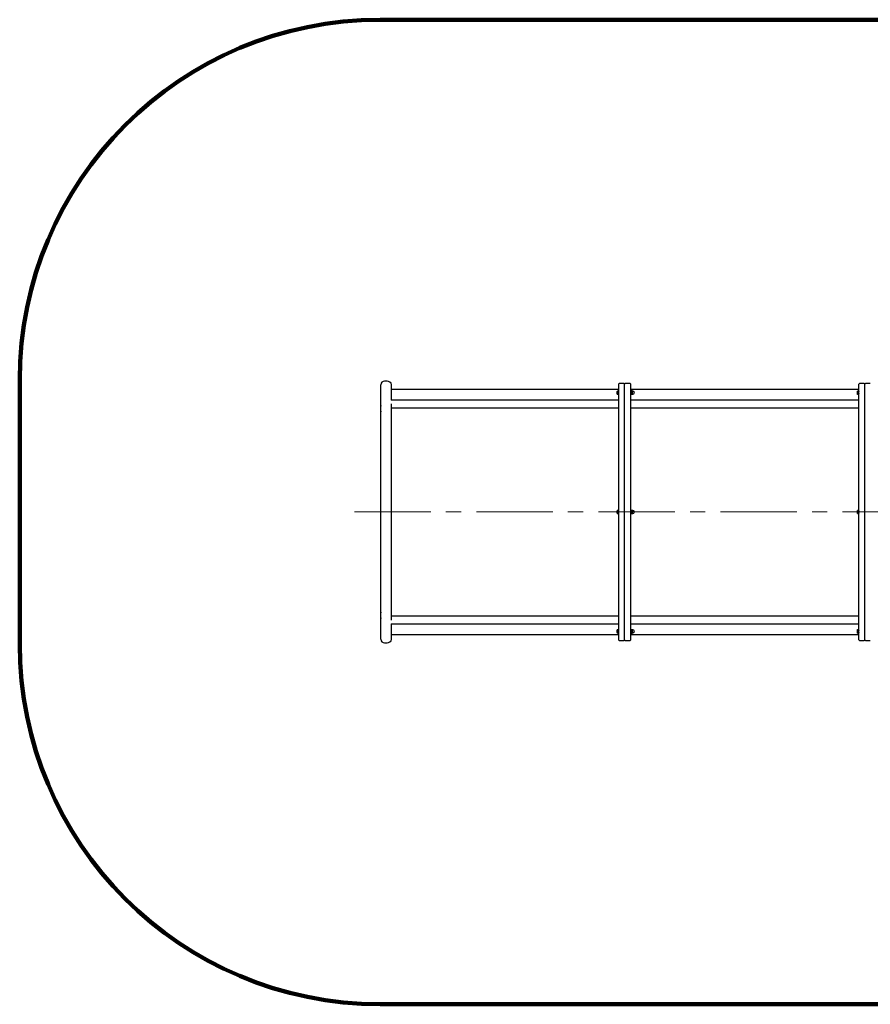
# Model space of a CAD drawing. Units: millimetres. Extents: x -222 to 7778, y 1243 to 5343.
# Drawn here: x -222 to 3319, y 1243 to 5343 of the extents above; entities that cross this region are included whole.
import ezdxf

# ---------------------------------------------------------------- set-up
doc = ezdxf.new("R2010")
doc.units = ezdxf.units.MM
for name, pattern in [('K5LT32768', [0]), ('K5LT32772', [508, 317.5, -63.5, 63.5, -63.5]), ('K5LT_REINFORCED', [0])]:
    doc.linetypes.add(name, pattern=pattern)
doc.layers.add('FORMAT', color=7, linetype='Continuous')
doc.layers.add('ОСЕВЫЕ', color=7, linetype='Continuous')

msp = doc.modelspace()

# ---------------------------------------------------------------- linework, layer by layer
at = {"color": 7, "linetype": 'K5LT32768', "lineweight": 25}
for p, q in [((1281.1, 2762.8), (1281.1, 3822.8)), ((1306.8, 3837.8), (1296.1, 3837.8)), ((1326.1, 3758.8), (1326.1, 3822.8)), ((2271.1, 3825.3), (2271.1, 3758.8)), ((2293.6, 3827.8), (2273.6, 3827.8)), ((2296.1, 2760.3), (2296.1, 3825.3)), ((2318.6, 3827.8), (2298.6, 3827.8)), ((2321.1, 3758.8), (2321.1, 3825.3)), ((3271.1, 3758.8), (3271.1, 3825.3)), ((3293.6, 3827.8), (3273.6, 3827.8)), ((3296.1, 2760.3), (3296.1, 3825.3)), ((3318.6, 3827.8), (3298.6, 3827.8)), ((2271.1, 3802.8), (1326.1, 3802.8)), ((2265.6, 3796.3), (2264.8, 3795.1)), ((2264.8, 3788), (2264.8, 3795.1)), ((2264.8, 3784.3), (2264.8, 3788)), ((2264.8, 3784.3), (2265.6, 3783)), ((2265.8, 3796.6), (2265.6, 3796.3)), ((2265.8, 3796.2), (2265.8, 3796.6)), ((2269.6, 3796.6), (2265.8, 3796.6)), ((2265.8, 3796.2), (2269.6, 3796.2)), ((2265.8, 3790.4), (2265.8, 3791.9)), ((2269.6, 3791.9), (2265.8, 3791.9)), ((2265.8, 3790.4), (2269.6, 3790.4)), ((2265.8, 3783.9), (2265.8, 3785)), ((2269.6, 3785), (2265.8, 3785)), ((2265.8, 3783.9), (2269.6, 3783.9)), ((2269.6, 3782.7), (2265.8, 3782.7)), ((2270.1, 3794.9), (2270.1, 3796.3)), ((2270.1, 3794.9), (2270.1, 3793.2)), ((2270.1, 3788.8), (2270.1, 3793.2)), ((2270.1, 3788.8), (2270.1, 3786.6)), ((2270.1, 3783.6), (2270.1, 3786.6)), ((2270.1, 3783.6), (2270.1, 3783.1)), ((2271.1, 3793.7), (2270.9, 3793.7)), ((2270.9, 3785.7), (2271.1, 3785.7)), ((3271.1, 3802.8), (2321.1, 3802.8)), ((2321.6, 3793.7), (2321.1, 3793.7)), ((2321.1, 3785.7), (2321.6, 3785.7)), ((2322.2, 3796.3), (2321.6, 3795.3)), ((2321.6, 3787.9), (2321.6, 3795.3)), ((2321.6, 3784), (2321.6, 3787.9)), ((2321.6, 3784), (2322.2, 3783)), ((2322.5, 3796.7), (2322.2, 3796.3)), ((2322.5, 3796.3), (2322.5, 3796.7)), ((2327.4, 3796.7), (2322.5, 3796.7)), ((2322.5, 3796.3), (2327.4, 3796.3)), ((2322.5, 3790.6), (2322.5, 3791.8)), ((2327.4, 3791.8), (2322.5, 3791.8)), ((2322.5, 3790.6), (2327.4, 3790.6)), ((2322.5, 3784), (2322.5, 3784.8)), ((2327.4, 3784.8), (2322.5, 3784.8)), ((2322.5, 3784), (2327.4, 3784)), ((2327.4, 3782.7), (2322.5, 3782.7)), ((2327.7, 3796.3), (2327.4, 3796.7)), ((2327.4, 3796.3), (2327.4, 3796.7)), ((2327.4, 3790.6), (2327.4, 3791.8)), ((2327.4, 3784), (2327.4, 3784.8)), ((2327.9, 3795.9), (2327.7, 3796.4)), ((2327.7, 3783), (2327.9, 3783.4)), ((2330.4, 3795.9), (2327.9, 3795.9)), ((2327.9, 3787.8), (2327.9, 3795.9)), ((2327.9, 3783.4), (2327.9, 3787.8)), ((2327.9, 3783.4), (2330.4, 3783.4)), ((3265.6, 3796.3), (3264.8, 3795.1)), ((3264.8, 3788), (3264.8, 3795.1)), ((3264.8, 3784.3), (3264.8, 3788)), ((3264.8, 3784.3), (3265.6, 3783)), ((3265.8, 3796.6), (3265.6, 3796.3)), ((3265.8, 3796.2), (3265.8, 3796.6)), ((3269.6, 3796.6), (3265.8, 3796.6)), ((3265.8, 3796.2), (3269.6, 3796.2)), ((3265.8, 3790.4), (3265.8, 3791.9)), ((3269.6, 3791.9), (3265.8, 3791.9)), ((3265.8, 3790.4), (3269.6, 3790.4)), ((3265.8, 3783.9), (3265.8, 3785)), ((3269.6, 3785), (3265.8, 3785)), ((3265.8, 3783.9), (3269.6, 3783.9)), ((3269.6, 3782.7), (3265.8, 3782.7)), ((3270.1, 3794.9), (3270.1, 3796.3)), ((3270.1, 3794.9), (3270.1, 3793.2)), ((3270.1, 3788.8), (3270.1, 3793.2)), ((3270.1, 3788.8), (3270.1, 3786.6)), ((3270.1, 3783.6), (3270.1, 3786.6)), ((3270.1, 3783.6), (3270.1, 3783.1)), ((3271.1, 3793.7), (3270.9, 3793.7)), ((3270.9, 3785.7), (3271.1, 3785.7)), ((2271.1, 3758.8), (1324.2, 3758.8)), ((1326.1, 2842.8), (1326.1, 3742.7)), ((2271.1, 3758.8), (2271.1, 3758.4)), ((2271.1, 3758.4), (2271.1, 3748.7)), ((2271.1, 3748.7), (2271.1, 3744.9)), ((2271.1, 3744.9), (2271.1, 2840.6)), ((3271.1, 3758.8), (2321.1, 3758.8)), ((2321.1, 3758.4), (2321.1, 3758.8)), ((2321.1, 3748.7), (2321.1, 3758.4)), ((2321.1, 3744.9), (2321.1, 3748.7)), ((2321.1, 2840.6), (2321.1, 3744.9)), ((3271.1, 3758.4), (3271.1, 3758.8)), ((3271.1, 3748.7), (3271.1, 3758.4)), ((3271.1, 3744.9), (3271.1, 3748.7)), ((3271.1, 2840.6), (3271.1, 3744.9)), ((1326.1, 3726.8), (2271.1, 3726.8)), ((2321.1, 3726.8), (3271.1, 3726.8)), ((2265.5, 3299.3), (2264.8, 3298.1)), ((2264.8, 3287.4), (2264.8, 3298.1)), ((2264.8, 3287.4), (2265.5, 3286.3)), ((2265.8, 3298.5), (2265.8, 3299.3)), ((2269.6, 3299.3), (2265.8, 3299.3)), ((2265.8, 3298.5), (2269.6, 3298.5)), ((2269.6, 3293.5), (2265.8, 3293.5)), ((2265.8, 3292), (2265.8, 3293.5)), ((2265.8, 3292), (2269.6, 3292)), ((2269.6, 3287), (2265.8, 3287)), ((2265.8, 3286.3), (2265.8, 3287)), ((2265.8, 3286.3), (2269.6, 3286.3)), ((2270.1, 3299.3), (2269.6, 3299.3)), ((2269.6, 3286.3), (2270.1, 3286.3)), ((2270.1, 3297), (2270.1, 3299.3)), ((2270.1, 3297), (2270.1, 3295)), ((2270.1, 3290.5), (2270.1, 3295)), ((2270.1, 3290.5), (2270.1, 3288.5)), ((2270.1, 3286.3), (2270.1, 3288.5)), ((2271.1, 3296.8), (2270.9, 3296.8)), ((2270.9, 3288.8), (2271.1, 3288.8)), ((2321.6, 3296.8), (2321.1, 3296.8)), ((2321.1, 3288.8), (2321.6, 3288.8)), ((2322.1, 3299.3), (2321.6, 3298.4)), ((2321.6, 3287.1), (2321.6, 3298.4)), ((2321.6, 3287.1), (2322.1, 3286.3)), ((2322.5, 3298.7), (2322.5, 3299.3)), ((2327.4, 3299.3), (2322.5, 3299.3)), ((2322.5, 3298.7), (2327.4, 3298.7)), ((2327.4, 3293.4), (2322.5, 3293.4)), ((2322.5, 3292.2), (2322.5, 3293.4)), ((2322.5, 3292.2), (2327.4, 3292.2)), ((2322.5, 3286.3), (2322.5, 3286.9)), ((2327.4, 3286.9), (2322.5, 3286.9)), ((2322.5, 3286.3), (2327.4, 3286.3)), ((2327.4, 3298.7), (2327.4, 3299.3)), ((2327.4, 3292.2), (2327.4, 3293.4)), ((2327.4, 3286.3), (2327.4, 3286.9)), ((2327.9, 3299), (2327.8, 3299.3)), ((2327.8, 3286.3), (2327.9, 3286.5)), ((2330.4, 3299), (2327.9, 3299)), ((2327.9, 3286.5), (2327.9, 3299)), ((2327.9, 3286.5), (2330.4, 3286.5)), ((3265.5, 3299.3), (3264.8, 3298.1)), ((3264.8, 3287.4), (3264.8, 3298.1)), ((3264.8, 3287.4), (3265.5, 3286.3)), ((3265.8, 3298.5), (3265.8, 3299.3)), ((3269.6, 3299.3), (3265.8, 3299.3)), ((3265.8, 3298.5), (3269.6, 3298.5)), ((3269.6, 3293.5), (3265.8, 3293.5)), ((3265.8, 3292), (3265.8, 3293.5)), ((3265.8, 3292), (3269.6, 3292)), ((3269.6, 3287), (3265.8, 3287)), ((3265.8, 3286.3), (3265.8, 3287)), ((3265.8, 3286.3), (3269.6, 3286.3)), ((3270.1, 3299.3), (3269.6, 3299.3)), ((3269.6, 3286.3), (3270.1, 3286.3)), ((3270.1, 3297), (3270.1, 3299.3)), ((3270.1, 3297), (3270.1, 3295)), ((3270.1, 3290.5), (3270.1, 3295)), ((3270.1, 3290.5), (3270.1, 3288.5)), ((3270.1, 3286.3), (3270.1, 3288.5)), ((3271.1, 3296.8), (3270.9, 3296.8)), ((3270.9, 3288.8), (3271.1, 3288.8)), ((2271.1, 2858.8), (1326.1, 2858.8)), ((2271.1, 2840.6), (2271.1, 2836.8)), ((2271.1, 2836.8), (2271.1, 2827.2)), ((3271.1, 2858.8), (2321.1, 2858.8)), ((2321.1, 2836.8), (2321.1, 2840.6)), ((2321.1, 2827.2), (2321.1, 2836.8)), ((3271.1, 2836.8), (3271.1, 2840.6)), ((3271.1, 2827.2), (3271.1, 2836.8)), ((1324.2, 2826.8), (2271.1, 2826.8)), ((1326.1, 2762.8), (1326.1, 2826.8)), ((2265.6, 2802.5), (2264.8, 2801.2)), ((2264.8, 2790.5), (2264.8, 2801.2)), ((2264.8, 2790.5), (2265.6, 2789.2)), ((2265.6, 2789.2), (2265.8, 2788.9)), ((2265.8, 2802.8), (2269.6, 2802.8)), ((2265.8, 2800.6), (2265.8, 2801.6)), ((2269.6, 2801.6), (2265.8, 2801.6)), ((2265.8, 2800.6), (2269.6, 2800.6)), ((2265.8, 2793.6), (2265.8, 2795.1)), ((2269.6, 2795.1), (2265.8, 2795.1)), ((2265.8, 2793.6), (2269.6, 2793.6)), ((2265.8, 2788.9), (2265.8, 2789.4)), ((2269.6, 2789.4), (2265.8, 2789.4)), ((2265.8, 2788.9), (2269.6, 2788.9)), ((2270.1, 2802.4), (2270.1, 2802)), ((2270.1, 2798.9), (2270.1, 2802)), ((2270.1, 2798.9), (2270.1, 2796.8)), ((2270.1, 2792.3), (2270.1, 2796.8)), ((2270.1, 2792.3), (2270.1, 2790.6)), ((2270.1, 2789.2), (2270.1, 2790.6)), ((2271.1, 2799.8), (2270.9, 2799.8)), ((2270.9, 2791.8), (2271.1, 2791.8)), ((2271.1, 2827.2), (2271.1, 2826.8)), ((2271.1, 2826.8), (2271.1, 2760.3)), ((2321.1, 2826.8), (2321.1, 2827.2)), ((2321.1, 2826.8), (3271.1, 2826.8)), ((2321.1, 2760.3), (2321.1, 2826.8)), ((2321.6, 2799.8), (2321.1, 2799.8)), ((2321.1, 2791.8), (2321.6, 2791.8)), ((2322.2, 2802.5), (2321.6, 2801.5)), ((2321.6, 2790.2), (2321.6, 2801.5)), ((2321.6, 2790.2), (2322.2, 2789.2)), ((2322.2, 2789.2), (2322.5, 2788.8)), ((2322.5, 2802.8), (2327.4, 2802.8)), ((2322.5, 2800.8), (2322.5, 2801.6)), ((2327.4, 2801.6), (2322.5, 2801.6)), ((2322.5, 2800.8), (2327.4, 2800.8)), ((2322.5, 2793.8), (2322.5, 2794.9)), ((2327.4, 2794.9), (2322.5, 2794.9)), ((2322.5, 2793.8), (2327.4, 2793.8)), ((2322.5, 2788.8), (2322.5, 2789.2)), ((2327.4, 2789.2), (2322.5, 2789.2)), ((2322.5, 2788.8), (2327.4, 2788.8)), ((2327.4, 2800.8), (2327.4, 2801.6)), ((2327.4, 2793.8), (2327.4, 2794.9)), ((2327.4, 2788.8), (2327.7, 2789.2)), ((2327.4, 2788.8), (2327.4, 2789.2)), ((2327.9, 2802.1), (2327.7, 2802.5)), ((2327.7, 2789.2), (2327.9, 2789.6)), ((2330.4, 2802.1), (2327.9, 2802.1)), ((2327.9, 2789.6), (2327.9, 2802.1)), ((2327.9, 2789.6), (2330.4, 2789.6)), ((3265.6, 2802.5), (3264.8, 2801.2)), ((3264.8, 2790.5), (3264.8, 2801.2)), ((3264.8, 2790.5), (3265.6, 2789.2)), ((3265.6, 2789.2), (3265.8, 2788.9)), ((3265.8, 2802.8), (3269.6, 2802.8)), ((3265.8, 2800.6), (3265.8, 2801.6)), ((3269.6, 2801.6), (3265.8, 2801.6)), ((3265.8, 2800.6), (3269.6, 2800.6)), ((3265.8, 2793.6), (3265.8, 2795.1)), ((3269.6, 2795.1), (3265.8, 2795.1)), ((3265.8, 2793.6), (3269.6, 2793.6)), ((3265.8, 2788.9), (3265.8, 2789.4)), ((3269.6, 2789.4), (3265.8, 2789.4)), ((3265.8, 2788.9), (3269.6, 2788.9)), ((3270.1, 2802.4), (3270.1, 2802)), ((3270.1, 2798.9), (3270.1, 2802)), ((3270.1, 2798.9), (3270.1, 2796.8)), ((3270.1, 2792.3), (3270.1, 2796.8)), ((3270.1, 2792.3), (3270.1, 2790.6)), ((3270.1, 2789.2), (3270.1, 2790.6)), ((3271.1, 2799.8), (3270.9, 2799.8)), ((3270.9, 2791.8), (3271.1, 2791.8)), ((3271.1, 2826.8), (3271.1, 2827.2)), ((3271.1, 2760.3), (3271.1, 2826.8)), ((1296.1, 2747.8), (1306.8, 2747.8)), ((1326.1, 2782.8), (2271.1, 2782.8)), ((2273.6, 2757.8), (2293.6, 2757.8)), ((2298.6, 2757.8), (2318.6, 2757.8)), ((2321.1, 2782.8), (3271.1, 2782.8)), ((3273.6, 2757.8), (3293.6, 2757.8)), ((3298.6, 2757.8), (3318.6, 2757.8))]:
    msp.add_line(p, q, dxfattribs=at)
for centre, radius, start, end in [((1296.1, 3822.8), 15, 90, 180), ((1306.8, 3817.8), 20, 14.4775, 90), ((2273.6, 3825.3), 2.5, 90, 180), ((2293.6, 3825.3), 2.5, 0, 90), ((2298.6, 3825.3), 2.5, 90, 180), ((2318.6, 3825.3), 2.5, 0, 90), ((3273.6, 3825.3), 2.5, 90, 180), ((3293.6, 3825.3), 2.5, 0, 90), ((3298.6, 3825.3), 2.5, 90, 180), ((2270.9, 3794.5), 0.8, 180, 270), ((2270.9, 3784.9), 0.8, 90, 180), ((2330.4, 3789.7), 6.25, 270, 90), ((3270.9, 3794.5), 0.8, 180, 270), ((3270.9, 3784.9), 0.8, 90, 180), ((1336.1, 3722.8), 56.5, 166.768, 193.232), ((2270.9, 3297.6), 0.8, 180, 270), ((2270.9, 3288), 0.8, 90, 180), ((2330.4, 3292.8), 6.25, 270, 90), ((3270.9, 3297.6), 0.8, 180, 270), ((3270.9, 3288), 0.8, 90, 180), ((1336.1, 2862.8), 56.5, 166.768, 193.232), ((2270.9, 2800.6), 0.8, 180, 270), ((2270.9, 2791), 0.8, 90, 180), ((2330.4, 2795.8), 6.25, 270, 90), ((3270.9, 2800.6), 0.8, 180, 270), ((3270.9, 2791), 0.8, 90, 180), ((1296.1, 2762.8), 15, 180, 270), ((1306.8, 2767.8), 20, 270, 345.5225), ((2273.6, 2760.3), 2.5, 180, 270), ((2293.6, 2760.3), 2.5, 270, 0), ((2298.6, 2760.3), 2.5, 180, 270), ((2318.6, 2760.3), 2.5, 270, 0), ((3273.6, 2760.3), 2.5, 180, 270), ((3293.6, 2760.3), 2.5, 270, 0), ((3298.6, 2760.3), 2.5, 180, 270)]:
    msp.add_arc(centre, radius, start, end, dxfattribs=at)
for points, knots in [([(2265.8, 3785), (2265.8, 3785), (2265.5, 3786.2), (2265.3, 3788.1), (2265.7, 3789.8), (2265.8, 3790.4)], [0, 0, 0, 0, 0.026562, 0.690318, 1, 1, 1, 1]), ([(2265.8, 3791.9), (2265.7, 3792.4), (2265.5, 3793.3), (2265.5, 3794.8), (2265.7, 3795.7), (2265.8, 3796.2)], [0, 0, 0, 0, 0.330869, 0.669779, 1, 1, 1, 1]), ([(2265.8, 3782.7), (2265.7, 3782.9), (2265.5, 3783.1), (2265.5, 3783.5), (2265.7, 3783.8), (2265.8, 3783.9)], [0, 0, 0, 0, 0.330869, 0.669779, 1, 1, 1, 1]), ([(2270.1, 3796.3), (2270.1, 3796.3), (2270.1, 3796.4), (2270.1, 3796.5), (2270, 3796.5), (2269.9, 3796.6), (2269.8, 3796.6), (2269.7, 3796.6), (2269.7, 3796.6), (2269.6, 3796.6), (2269.6, 3796.6)], [0, 0, 0, 0, 0.218342, 0.449127, 0.682192, 0.809511, 0.891118, 0.942343, 0.981776, 1, 1, 1, 1]), ([(2269.6, 3796.2), (2269.6, 3796.2), (2269.7, 3796.2), (2269.8, 3796.1), (2269.9, 3796), (2270.1, 3795.7), (2270.1, 3795.3), (2270.1, 3795), (2270.1, 3794.9)], [0, 0, 0, 0, 0.038946, 0.08688, 0.16335, 0.317179, 0.827163, 1, 1, 1, 1]), ([(2270.1, 3793.2), (2270.1, 3793.1), (2270.1, 3792.9), (2270.1, 3792.6), (2270, 3792.3), (2269.9, 3792.1), (2269.8, 3792), (2269.7, 3791.9), (2269.7, 3791.9), (2269.6, 3791.9), (2269.6, 3791.9)], [0, 0, 0, 0, 0.218342, 0.449127, 0.682192, 0.809511, 0.891118, 0.942343, 0.981776, 1, 1, 1, 1]), ([(2269.6, 3790.4), (2269.6, 3790.4), (2269.7, 3790.4), (2269.7, 3790.4), (2269.8, 3790.3), (2270, 3790.1), (2270.1, 3789.6), (2270.1, 3789.1), (2270.1, 3788.8)], [0, 0, 0, 0, 0.013697, 0.050157, 0.102975, 0.192767, 0.426462, 1, 1, 1, 1]), ([(2270.1, 3786.6), (2270.1, 3786.3), (2270.1, 3785.9), (2270, 3785.4), (2269.9, 3785.1), (2269.8, 3785), (2269.7, 3785), (2269.6, 3785), (2269.6, 3785)], [0, 0, 0, 0, 0.453068, 0.718676, 0.851855, 0.90734, 0.963357, 1, 1, 1, 1]), ([(2269.6, 3783.9), (2269.6, 3783.9), (2269.7, 3783.9), (2269.8, 3783.9), (2269.9, 3783.9), (2270.1, 3783.8), (2270.1, 3783.7), (2270.1, 3783.6), (2270.1, 3783.6)], [0, 0, 0, 0, 0.038946, 0.08688, 0.16335, 0.317179, 0.827163, 1, 1, 1, 1]), ([(2270.1, 3783.1), (2270.1, 3783.1), (2270.1, 3783), (2270.1, 3782.9), (2270, 3782.8), (2269.9, 3782.8), (2269.8, 3782.8), (2269.7, 3782.7), (2269.7, 3782.7), (2269.6, 3782.7), (2269.6, 3782.7)], [0, 0, 0, 0, 0.218342, 0.449127, 0.682192, 0.809511, 0.891118, 0.942343, 0.981776, 1, 1, 1, 1]), ([(2322.5, 3784.8), (2322.5, 3784.9), (2322.2, 3786.2), (2322, 3788.2), (2322.4, 3790), (2322.5, 3790.6)], [0, 0, 0, 0, 0.056771, 0.673574, 1, 1, 1, 1]), ([(2322.5, 3791.8), (2322.4, 3792.2), (2322.1, 3793.2), (2322.1, 3794.7), (2322.4, 3795.8), (2322.5, 3796.3)], [0, 0, 0, 0, 0.31102, 0.62944, 1, 1, 1, 1]), ([(2322.5, 3782.7), (2322.4, 3782.8), (2322.1, 3783.1), (2322.1, 3783.5), (2322.4, 3783.8), (2322.5, 3784)], [0, 0, 0, 0, 0.31102, 0.62944, 1, 1, 1, 1]), ([(2327.4, 3796.3), (2327.5, 3795.9), (2327.8, 3794.9), (2327.8, 3793.4), (2327.5, 3792.3), (2327.4, 3791.8)], [0, 0, 0, 0, 0.31102, 0.62944, 1, 1, 1, 1]), ([(2327.4, 3790.6), (2327.5, 3790), (2327.9, 3788.1), (2327.7, 3786.1), (2327.4, 3784.9), (2327.4, 3784.8)], [0, 0, 0, 0, 0.331409, 0.949479, 1, 1, 1, 1]), ([(2327.4, 3784), (2327.5, 3783.8), (2327.8, 3783.6), (2327.8, 3783.1), (2327.5, 3782.9), (2327.4, 3782.7)], [0, 0, 0, 0, 0.31102, 0.62944, 1, 1, 1, 1]), ([(3265.8, 3785), (3265.8, 3785), (3265.5, 3786.2), (3265.3, 3788.1), (3265.7, 3789.8), (3265.8, 3790.4)], [0, 0, 0, 0, 0.026562, 0.690318, 1, 1, 1, 1]), ([(3265.8, 3791.9), (3265.7, 3792.4), (3265.5, 3793.3), (3265.5, 3794.8), (3265.7, 3795.7), (3265.8, 3796.2)], [0, 0, 0, 0, 0.330869, 0.669779, 1, 1, 1, 1]), ([(3265.8, 3782.7), (3265.7, 3782.9), (3265.5, 3783.1), (3265.5, 3783.5), (3265.7, 3783.8), (3265.8, 3783.9)], [0, 0, 0, 0, 0.330869, 0.669779, 1, 1, 1, 1]), ([(3270.1, 3796.3), (3270.1, 3796.3), (3270.1, 3796.4), (3270.1, 3796.5), (3270, 3796.5), (3269.9, 3796.6), (3269.8, 3796.6), (3269.7, 3796.6), (3269.7, 3796.6), (3269.6, 3796.6), (3269.6, 3796.6)], [0, 0, 0, 0, 0.218342, 0.449127, 0.682192, 0.809511, 0.891118, 0.942343, 0.981776, 1, 1, 1, 1]), ([(3269.6, 3796.2), (3269.6, 3796.2), (3269.7, 3796.2), (3269.8, 3796.1), (3269.9, 3796), (3270.1, 3795.7), (3270.1, 3795.3), (3270.1, 3795), (3270.1, 3794.9)], [0, 0, 0, 0, 0.038946, 0.08688, 0.16335, 0.317179, 0.827163, 1, 1, 1, 1]), ([(3270.1, 3793.2), (3270.1, 3793.1), (3270.1, 3792.9), (3270.1, 3792.6), (3270, 3792.3), (3269.9, 3792.1), (3269.8, 3792), (3269.7, 3791.9), (3269.7, 3791.9), (3269.6, 3791.9), (3269.6, 3791.9)], [0, 0, 0, 0, 0.218342, 0.449127, 0.682192, 0.809511, 0.891118, 0.942343, 0.981776, 1, 1, 1, 1]), ([(3269.6, 3790.4), (3269.6, 3790.4), (3269.7, 3790.4), (3269.7, 3790.4), (3269.8, 3790.3), (3270, 3790.1), (3270.1, 3789.6), (3270.1, 3789.1), (3270.1, 3788.8)], [0, 0, 0, 0, 0.013697, 0.050157, 0.102975, 0.192767, 0.426462, 1, 1, 1, 1]), ([(3270.1, 3786.6), (3270.1, 3786.3), (3270.1, 3785.9), (3270, 3785.4), (3269.9, 3785.1), (3269.8, 3785), (3269.7, 3785), (3269.6, 3785), (3269.6, 3785)], [0, 0, 0, 0, 0.453068, 0.718676, 0.851855, 0.90734, 0.963357, 1, 1, 1, 1]), ([(3269.6, 3783.9), (3269.6, 3783.9), (3269.7, 3783.9), (3269.8, 3783.9), (3269.9, 3783.9), (3270.1, 3783.8), (3270.1, 3783.7), (3270.1, 3783.6), (3270.1, 3783.6)], [0, 0, 0, 0, 0.038946, 0.08688, 0.16335, 0.317179, 0.827163, 1, 1, 1, 1]), ([(3270.1, 3783.1), (3270.1, 3783.1), (3270.1, 3783), (3270.1, 3782.9), (3270, 3782.8), (3269.9, 3782.8), (3269.8, 3782.8), (3269.7, 3782.7), (3269.7, 3782.7), (3269.6, 3782.7), (3269.6, 3782.7)], [0, 0, 0, 0, 0.218342, 0.449127, 0.682192, 0.809511, 0.891118, 0.942343, 0.981776, 1, 1, 1, 1]), ([(2265.8, 3299.3), (2265.7, 3299.3), (2265.5, 3299.3), (2265.6, 3299.3), (2265.6, 3299.3)], [0, 0, 0, 0, 0.619696, 1, 1, 1, 1]), ([(2265.8, 3293.5), (2265.7, 3294.1), (2265.5, 3295.2), (2265.5, 3296.9), (2265.7, 3297.9), (2265.8, 3298.5)], [0, 0, 0, 0, 0.330869, 0.669779, 1, 1, 1, 1]), ([(2265.8, 3287), (2265.7, 3287.6), (2265.5, 3288.7), (2265.5, 3290.4), (2265.7, 3291.4), (2265.8, 3292)], [0, 0, 0, 0, 0.330869, 0.669779, 1, 1, 1, 1]), ([(2265.6, 3286.3), (2265.6, 3286.3), (2265.5, 3286.3), (2265.7, 3286.3), (2265.8, 3286.3)], [0, 0, 0, 0, 0.380304, 1, 1, 1, 1]), ([(2269.6, 3298.5), (2269.6, 3298.5), (2269.7, 3298.5), (2269.8, 3298.4), (2269.9, 3298.3), (2270.1, 3297.9), (2270.1, 3297.5), (2270.1, 3297.1), (2270.1, 3297)], [0, 0, 0, 0, 0.038946, 0.08688, 0.16335, 0.317179, 0.827163, 1, 1, 1, 1]), ([(2270.1, 3295), (2270.1, 3294.9), (2270.1, 3294.7), (2270.1, 3294.3), (2270, 3294), (2269.9, 3293.7), (2269.8, 3293.6), (2269.7, 3293.6), (2269.7, 3293.5), (2269.6, 3293.5), (2269.6, 3293.5)], [0, 0, 0, 0, 0.218342, 0.449127, 0.682192, 0.809511, 0.891118, 0.942343, 0.981776, 1, 1, 1, 1]), ([(2269.6, 3292), (2269.6, 3292), (2269.7, 3292), (2269.8, 3291.9), (2269.9, 3291.8), (2270.1, 3291.4), (2270.1, 3291), (2270.1, 3290.6), (2270.1, 3290.5)], [0, 0, 0, 0, 0.038946, 0.08688, 0.16335, 0.317179, 0.827163, 1, 1, 1, 1]), ([(2270.1, 3288.5), (2270.1, 3288.4), (2270.1, 3288.2), (2270.1, 3287.8), (2270, 3287.5), (2269.9, 3287.2), (2269.8, 3287.1), (2269.7, 3287.1), (2269.7, 3287), (2269.6, 3287), (2269.6, 3287)], [0, 0, 0, 0, 0.218342, 0.449127, 0.682192, 0.809511, 0.891118, 0.942343, 0.981776, 1, 1, 1, 1]), ([(2322.5, 3293.4), (2322.4, 3293.9), (2322.1, 3295), (2322.1, 3296.8), (2322.4, 3298), (2322.5, 3298.7)], [0, 0, 0, 0, 0.31102, 0.62944, 1, 1, 1, 1]), ([(2322.5, 3286.9), (2322.4, 3287.4), (2322.1, 3288.5), (2322.1, 3290.3), (2322.4, 3291.5), (2322.5, 3292.2)], [0, 0, 0, 0, 0.31102, 0.62944, 1, 1, 1, 1]), ([(2322.5, 3299.3), (2322.3, 3299.3), (2322.1, 3299.3), (2322.2, 3299.3), (2322.2, 3299.3)], [0, 0, 0, 0, 0.653239, 1, 1, 1, 1]), ([(2322.2, 3286.3), (2322.2, 3286.3), (2322.1, 3286.3), (2322.3, 3286.3), (2322.5, 3286.3)], [0, 0, 0, 0, 0.346761, 1, 1, 1, 1]), ([(2327.7, 3299.3), (2327.7, 3299.3), (2327.8, 3299.3), (2327.6, 3299.3), (2327.4, 3299.3)], [0, 0, 0, 0, 0.336773, 1, 1, 1, 1]), ([(2327.4, 3298.7), (2327.5, 3298.1), (2327.8, 3297), (2327.8, 3295.2), (2327.5, 3294), (2327.4, 3293.4)], [0, 0, 0, 0, 0.31102, 0.62944, 1, 1, 1, 1]), ([(2327.4, 3292.2), (2327.5, 3291.6), (2327.8, 3290.5), (2327.8, 3288.7), (2327.5, 3287.5), (2327.4, 3286.9)], [0, 0, 0, 0, 0.31102, 0.62944, 1, 1, 1, 1]), ([(2327.4, 3286.3), (2327.6, 3286.3), (2327.8, 3286.3), (2327.7, 3286.3), (2327.7, 3286.3)], [0, 0, 0, 0, 0.663227, 1, 1, 1, 1]), ([(3265.8, 3299.3), (3265.7, 3299.3), (3265.5, 3299.3), (3265.6, 3299.3), (3265.6, 3299.3)], [0, 0, 0, 0, 0.619696, 1, 1, 1, 1]), ([(3265.8, 3293.5), (3265.7, 3294.1), (3265.5, 3295.2), (3265.5, 3296.9), (3265.7, 3297.9), (3265.8, 3298.5)], [0, 0, 0, 0, 0.330869, 0.669779, 1, 1, 1, 1]), ([(3265.8, 3287), (3265.7, 3287.6), (3265.5, 3288.7), (3265.5, 3290.4), (3265.7, 3291.4), (3265.8, 3292)], [0, 0, 0, 0, 0.330869, 0.669779, 1, 1, 1, 1]), ([(3265.6, 3286.3), (3265.6, 3286.3), (3265.5, 3286.3), (3265.7, 3286.3), (3265.8, 3286.3)], [0, 0, 0, 0, 0.380304, 1, 1, 1, 1]), ([(3269.6, 3298.5), (3269.6, 3298.5), (3269.7, 3298.5), (3269.8, 3298.4), (3269.9, 3298.3), (3270.1, 3297.9), (3270.1, 3297.5), (3270.1, 3297.1), (3270.1, 3297)], [0, 0, 0, 0, 0.038946, 0.08688, 0.16335, 0.317179, 0.827163, 1, 1, 1, 1]), ([(3270.1, 3295), (3270.1, 3294.9), (3270.1, 3294.7), (3270.1, 3294.3), (3270, 3294), (3269.9, 3293.7), (3269.8, 3293.6), (3269.7, 3293.6), (3269.7, 3293.5), (3269.6, 3293.5), (3269.6, 3293.5)], [0, 0, 0, 0, 0.218342, 0.449127, 0.682192, 0.809511, 0.891118, 0.942343, 0.981776, 1, 1, 1, 1]), ([(3269.6, 3292), (3269.6, 3292), (3269.7, 3292), (3269.8, 3291.9), (3269.9, 3291.8), (3270.1, 3291.4), (3270.1, 3291), (3270.1, 3290.6), (3270.1, 3290.5)], [0, 0, 0, 0, 0.038946, 0.08688, 0.16335, 0.317179, 0.827163, 1, 1, 1, 1]), ([(3270.1, 3288.5), (3270.1, 3288.4), (3270.1, 3288.2), (3270.1, 3287.8), (3270, 3287.5), (3269.9, 3287.2), (3269.8, 3287.1), (3269.7, 3287.1), (3269.7, 3287), (3269.6, 3287), (3269.6, 3287)], [0, 0, 0, 0, 0.218342, 0.449127, 0.682192, 0.809511, 0.891118, 0.942343, 0.981776, 1, 1, 1, 1]), ([(2265.8, 2795.1), (2265.7, 2795.7), (2265.3, 2797.4), (2265.5, 2799.3), (2265.8, 2800.5), (2265.8, 2800.6)], [0, 0, 0, 0, 0.309682, 0.973438, 1, 1, 1, 1]), ([(2265.8, 2801.6), (2265.7, 2801.7), (2265.5, 2802), (2265.5, 2802.4), (2265.7, 2802.7), (2265.8, 2802.8)], [0, 0, 0, 0, 0.330869, 0.669779, 1, 1, 1, 1]), ([(2265.8, 2789.4), (2265.7, 2789.8), (2265.5, 2790.8), (2265.5, 2792.2), (2265.7, 2793.1), (2265.8, 2793.6)], [0, 0, 0, 0, 0.330869, 0.669779, 1, 1, 1, 1]), ([(2269.6, 2802.8), (2269.6, 2802.8), (2269.7, 2802.8), (2269.8, 2802.8), (2269.9, 2802.7), (2270.1, 2802.7), (2270.1, 2802.5), (2270.1, 2802.5), (2270.1, 2802.4)], [0, 0, 0, 0, 0.038946, 0.08688, 0.16335, 0.317179, 0.827163, 1, 1, 1, 1]), ([(2270.1, 2802), (2270.1, 2801.9), (2270.1, 2801.9), (2270.1, 2801.8), (2270, 2801.7), (2269.9, 2801.7), (2269.8, 2801.6), (2269.7, 2801.6), (2269.7, 2801.6), (2269.6, 2801.6), (2269.6, 2801.6)], [0, 0, 0, 0, 0.218342, 0.449127, 0.682192, 0.809511, 0.891118, 0.942343, 0.981776, 1, 1, 1, 1]), ([(2269.6, 2800.6), (2269.6, 2800.6), (2269.7, 2800.6), (2269.7, 2800.5), (2269.8, 2800.5), (2270, 2800.3), (2270.1, 2799.8), (2270.1, 2799.3), (2270.1, 2798.9)], [0, 0, 0, 0, 0.013697, 0.050157, 0.102975, 0.192767, 0.426462, 1, 1, 1, 1]), ([(2270.1, 2796.8), (2270.1, 2796.5), (2270.1, 2796.1), (2270, 2795.5), (2269.9, 2795.3), (2269.8, 2795.2), (2269.7, 2795.1), (2269.6, 2795.1), (2269.6, 2795.1)], [0, 0, 0, 0, 0.453068, 0.718676, 0.851855, 0.90734, 0.963357, 1, 1, 1, 1]), ([(2269.6, 2793.6), (2269.6, 2793.6), (2269.7, 2793.6), (2269.8, 2793.6), (2269.9, 2793.5), (2270.1, 2793.1), (2270.1, 2792.7), (2270.1, 2792.4), (2270.1, 2792.3)], [0, 0, 0, 0, 0.038946, 0.08688, 0.16335, 0.317179, 0.827163, 1, 1, 1, 1]), ([(2270.1, 2790.6), (2270.1, 2790.5), (2270.1, 2790.3), (2270.1, 2790), (2270, 2789.7), (2269.9, 2789.5), (2269.8, 2789.4), (2269.7, 2789.4), (2269.7, 2789.4), (2269.6, 2789.4), (2269.6, 2789.4)], [0, 0, 0, 0, 0.218342, 0.449127, 0.682192, 0.809511, 0.891118, 0.942343, 0.981776, 1, 1, 1, 1]), ([(2269.6, 2788.9), (2269.6, 2788.9), (2269.7, 2788.9), (2269.8, 2788.9), (2269.9, 2788.9), (2270.1, 2789), (2270.1, 2789.1), (2270.1, 2789.2), (2270.1, 2789.2)], [0, 0, 0, 0, 0.038946, 0.08688, 0.16335, 0.317179, 0.827163, 1, 1, 1, 1]), ([(2322.5, 2794.9), (2322.4, 2795.6), (2322, 2797.4), (2322.2, 2799.4), (2322.5, 2800.7), (2322.5, 2800.8)], [0, 0, 0, 0, 0.326426, 0.943229, 1, 1, 1, 1]), ([(2322.5, 2801.6), (2322.4, 2801.7), (2322.1, 2802), (2322.1, 2802.4), (2322.4, 2802.7), (2322.5, 2802.8)], [0, 0, 0, 0, 0.31102, 0.62944, 1, 1, 1, 1]), ([(2322.5, 2789.2), (2322.4, 2789.7), (2322.1, 2790.6), (2322.1, 2792.2), (2322.4, 2793.2), (2322.5, 2793.8)], [0, 0, 0, 0, 0.31102, 0.62944, 1, 1, 1, 1]), ([(2327.4, 2802.8), (2327.5, 2802.7), (2327.8, 2802.4), (2327.8, 2802), (2327.5, 2801.7), (2327.4, 2801.6)], [0, 0, 0, 0, 0.31102, 0.62944, 1, 1, 1, 1]), ([(2327.4, 2800.8), (2327.4, 2800.7), (2327.7, 2799.4), (2327.9, 2797.4), (2327.5, 2795.6), (2327.4, 2794.9)], [0, 0, 0, 0, 0.050521, 0.668591, 1, 1, 1, 1]), ([(2327.4, 2793.8), (2327.5, 2793.3), (2327.8, 2792.4), (2327.8, 2790.8), (2327.5, 2789.8), (2327.4, 2789.2)], [0, 0, 0, 0, 0.31102, 0.62944, 1, 1, 1, 1]), ([(3265.8, 2795.1), (3265.7, 2795.7), (3265.3, 2797.4), (3265.5, 2799.3), (3265.8, 2800.5), (3265.8, 2800.6)], [0, 0, 0, 0, 0.309682, 0.973438, 1, 1, 1, 1]), ([(3265.8, 2801.6), (3265.7, 2801.7), (3265.5, 2802), (3265.5, 2802.4), (3265.7, 2802.7), (3265.8, 2802.8)], [0, 0, 0, 0, 0.330869, 0.669779, 1, 1, 1, 1]), ([(3265.8, 2789.4), (3265.7, 2789.8), (3265.5, 2790.8), (3265.5, 2792.2), (3265.7, 2793.1), (3265.8, 2793.6)], [0, 0, 0, 0, 0.330869, 0.669779, 1, 1, 1, 1]), ([(3269.6, 2802.8), (3269.6, 2802.8), (3269.7, 2802.8), (3269.8, 2802.8), (3269.9, 2802.7), (3270.1, 2802.7), (3270.1, 2802.5), (3270.1, 2802.5), (3270.1, 2802.4)], [0, 0, 0, 0, 0.038946, 0.08688, 0.16335, 0.317179, 0.827163, 1, 1, 1, 1]), ([(3270.1, 2802), (3270.1, 2801.9), (3270.1, 2801.9), (3270.1, 2801.8), (3270, 2801.7), (3269.9, 2801.7), (3269.8, 2801.6), (3269.7, 2801.6), (3269.7, 2801.6), (3269.6, 2801.6), (3269.6, 2801.6)], [0, 0, 0, 0, 0.218342, 0.449127, 0.682192, 0.809511, 0.891118, 0.942343, 0.981776, 1, 1, 1, 1]), ([(3269.6, 2800.6), (3269.6, 2800.6), (3269.7, 2800.6), (3269.7, 2800.5), (3269.8, 2800.5), (3270, 2800.3), (3270.1, 2799.8), (3270.1, 2799.3), (3270.1, 2798.9)], [0, 0, 0, 0, 0.013697, 0.050157, 0.102975, 0.192767, 0.426462, 1, 1, 1, 1]), ([(3270.1, 2796.8), (3270.1, 2796.5), (3270.1, 2796.1), (3270, 2795.5), (3269.9, 2795.3), (3269.8, 2795.2), (3269.7, 2795.1), (3269.6, 2795.1), (3269.6, 2795.1)], [0, 0, 0, 0, 0.453068, 0.718676, 0.851855, 0.90734, 0.963357, 1, 1, 1, 1]), ([(3269.6, 2793.6), (3269.6, 2793.6), (3269.7, 2793.6), (3269.8, 2793.6), (3269.9, 2793.5), (3270.1, 2793.1), (3270.1, 2792.7), (3270.1, 2792.4), (3270.1, 2792.3)], [0, 0, 0, 0, 0.038946, 0.08688, 0.16335, 0.317179, 0.827163, 1, 1, 1, 1]), ([(3270.1, 2790.6), (3270.1, 2790.5), (3270.1, 2790.3), (3270.1, 2790), (3270, 2789.7), (3269.9, 2789.5), (3269.8, 2789.4), (3269.7, 2789.4), (3269.7, 2789.4), (3269.6, 2789.4), (3269.6, 2789.4)], [0, 0, 0, 0, 0.218342, 0.449127, 0.682192, 0.809511, 0.891118, 0.942343, 0.981776, 1, 1, 1, 1]), ([(3269.6, 2788.9), (3269.6, 2788.9), (3269.7, 2788.9), (3269.8, 2788.9), (3269.9, 2788.9), (3270.1, 2789), (3270.1, 2789.1), (3270.1, 2789.2), (3270.1, 2789.2)], [0, 0, 0, 0, 0.038946, 0.08688, 0.16335, 0.317179, 0.827163, 1, 1, 1, 1])]:
    msp.add_open_spline(points, degree=3, knots=knots, dxfattribs=at)
at = {"layer": 'FORMAT', "color": 134, "linetype": 'K5LT_REINFORCED', "lineweight": 100, "true_color": 0x009696}
for p, q in [((6277.8, 5342.8), (1277.8, 5342.8)), ((-222.2, 3842.8), (-222.2, 2742.8)), ((1277.8, 1242.8), (6277.8, 1242.8))]:
    msp.add_line(p, q, dxfattribs=at)
for centre, start, end in [((1277.8, 3842.8), 90, 180), ((1277.8, 2742.8), 180, 270)]:
    msp.add_arc(centre, 1500, start, end, dxfattribs=at)
at = {"layer": 'ОСЕВЫЕ', "color": 1, "linetype": 'K5LT32772', "lineweight": 18, "true_color": 0xff0000}
msp.add_line((1171.1, 3292.8), (6384.5, 3292.8), dxfattribs=at)

doc.saveas('drawing.dxf')
